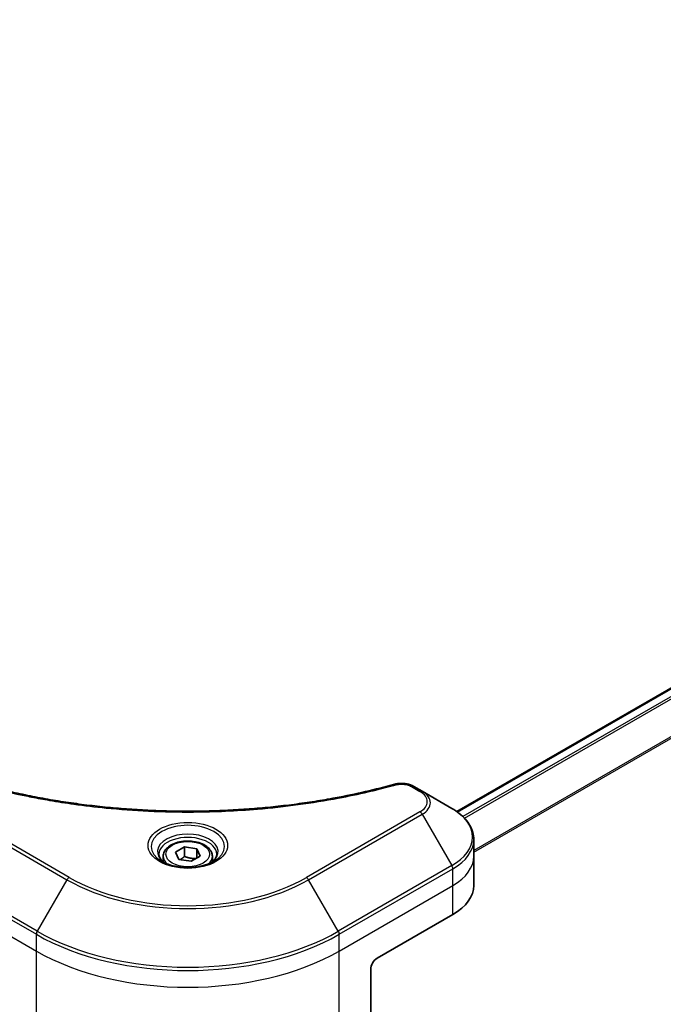
# Model space of a CAD drawing. Units: millimetres. Extents: x 0 to 7359, y 0 to 1546.
# Drawn here: x 203 to 275, y 578 to 689 of the extents above; entities that cross this region are included whole.
import ezdxf

# ---------------------------------------------------------------- set-up
doc = ezdxf.new("R2010")
doc.units = ezdxf.units.MM
for name, color, linetype, lineweight in [('Dimension (ISO)', 7, 'Continuous', 18), ('Dimension (ISO) @ 1', 7, 'Continuous', 18), ('Visible (ISO)', 7, 'Continuous', 35), ('Visible Narrow (ISO)', 7, 'Continuous', 25)]:
    doc.layers.add(name, color=color, linetype=linetype, lineweight=lineweight)
doc.styles.add('Note Text (TK)', font='MS PGothic.ttf')
doc.dimstyles.new('Default - Method 1b (TK)', dxfattribs={"dimscale": 3.5, "dimtxt": 2.5, "dimasz": 2.5, "dimexe": 1, "dimexo": 1.5, "dimgap": 1, "dimtad": 1, "dimrnd": 1e-08, "dimdsep": 46, "dimtxsty": 'Note Text (TK)', "dimblk": 'OPEN', "dimcen": 0.09, "dimdle": 5, "dimclrd": 100, "dimclre": 100, "dimclrt": 7, "dimadec": 1, "dimazin": 1, "dimtfac": 1, "dimtmove": 0, "dimatfit": 3, "dimldrblk": 'OPEN', "dimfxl": 0, "dimtolj": 1, "dimlwd": -1, "dimlwe": -1, "dimarcsym": 0})

# ---------------------------------------------------------------- blocks, each defined once
blk = doc.blocks.new('_Open')
at = {"color": 0, "linetype": 'ByBlock', "lineweight": -2}
for p, q in [((-1, 0.167), (0, 0)), ((-1, -0.167), (0, 0)), ((0, 0), (-1, 0))]:
    blk.add_line(p, q, dxfattribs=at)
blk = doc.blocks.new('*D32')
at = {"layer": 'Defpoints', "color": 0, "transparency": 16777216}
for p in [(132.3, 608.67), (49.14, 560.66), (251.09, 540.08)]:
    blk.add_point(p, dxfattribs=at)
at = {"layer": 'Dimension (ISO)', "color": 100, "transparency": 16777216}
for p, q in [((127.05, 605.64), (45.64, 558.64)), ((160.36, 496.45), (56.72, 556.28)), ((245.84, 537.05), (164.43, 490.05))]:
    blk.add_line(p, q, dxfattribs=at)
at = {"layer": 'Dimension (ISO)', "color": 100, "transparency": 16777216, "xscale": 8.75, "yscale": 8.75, "zscale": 8.75}
for p, rotation in [((49.14, 560.66), 150.0000000000001), ((167.93, 492.07), 330.0000000000001)]:
    blk.add_blockref('_Open', p, dxfattribs=dict(at, rotation=rotation))
at = {"layer": 'Dimension (ISO)', "color": 7, "transparency": 16777216, "insert": (105.35, 536.37), "char_height": 8.75, "attachment_point": 4, "rotation": 330, "style": 'Note Text (TK)'}
blk.add_mtext('\\A1;{\\Q30.000;\\W0.816;\\H0.816x;168}', dxfattribs=at)
blk = doc.blocks.new('*D33')
at = {"layer": 'Defpoints', "color": 0, "transparency": 16777216}
for p in [(514.13, 711.55), (204.42, 532.73), (286.09, 485.58)]:
    blk.add_point(p, dxfattribs=at)
at = {"layer": 'Dimension (ISO)', "color": 100, "transparency": 16777216}
for p, q in [((519.38, 708.52), (599.31, 662.37)), ((588.23, 660.02), (293.67, 489.96)), ((209.67, 529.7), (289.59, 483.56))]:
    blk.add_line(p, q, dxfattribs=at)
at = {"layer": 'Dimension (ISO)', "color": 100, "transparency": 16777216, "xscale": 8.75, "yscale": 8.75, "zscale": 8.75}
for p, rotation in [((595.81, 664.39), 29.99999999999997), ((286.09, 485.58), 209.9999999999999)]:
    blk.add_blockref('_Open', p, dxfattribs=dict(at, rotation=rotation))
at = {"layer": 'Dimension (ISO)', "color": 7, "transparency": 16777216, "insert": (432.08, 578.03), "char_height": 8.75, "attachment_point": 4, "rotation": 30, "style": 'Note Text (TK)'}
blk.add_mtext('\\A1;{\\Q-30.000;\\W0.816;\\H0.816x;438}', dxfattribs=at)

msp = doc.modelspace()

# ---------------------------------------------------------------- linework, layer by layer
at = {"layer": 'Visible (ISO)'}
for p, q in [((251.539, 599.8015), (489.448, 737.1583)), ((247.6589, 602.0759), (246.7135, 602.6218)), ((250.9874, 600.1543), (247.6589, 602.0759)), ((253.4341, 594.7873), (253.4341, 596.6594)), ((218.6424, 594.7873), (218.6424, 594.1673)), ((219.9982, 595.2479), (221.0189, 595.8371)), ((220.3718, 594.443), (219.9982, 595.2479)), ((221.0189, 595.8371), (222.4131, 595.6215)), ((221.0189, 594.7757), (221.0189, 595.8371)), ((222.7866, 594.8165), (221.766, 594.2273)), ((222.4131, 595.6215), (222.7866, 594.8165)), ((222.4131, 595.6215), (222.4131, 594.6008)), ((224.1424, 594.7873), (224.1424, 594.1673)), ((253.4341, 591.5213), (253.4341, 594.7873)), ((221.766, 594.2273), (220.3718, 594.443)), ((242.6056, 583.3563), (251.0909, 588.2553)), ((241.8985, 582.1316), (241.8985, 573.7275))]:
    msp.add_line(p, q, dxfattribs=at)
for centre, major_axis, start_param, end_param in [((245.4341, 591.5213), (8, 0), 5.49778714, 6.28318531), ((242.6056, 582.5398), (-0.5, -0.866), 3.92699082, 5.49778714)]:
    msp.add_ellipse(centre, major_axis=major_axis, ratio=0.57735027, start_param=start_param, end_param=end_param, dxfattribs=at)
for points, knots in [([(198.182, 602.8719), (198.9079, 602.6722), (199.6325, 602.484), (201.1047, 602.1241), (201.8478, 601.9536), (203.3466, 601.6319), (204.1022, 601.4806), (205.6246, 601.1976), (206.3912, 601.0659), (207.9341, 600.8222), (208.7103, 600.7103), (210.2707, 600.5065), (211.0548, 600.4146), (212.6295, 600.251), (213.4201, 600.1793), (215.006, 600.0564), (215.8014, 600.0051), (217.3953, 599.9229), (218.1938, 599.8921), (219.7926, 599.851), (220.5927, 599.8408), (222.193, 599.8408), (222.9931, 599.851), (224.5917, 599.8921), (225.3902, 599.923), (226.984, 600.0051), (227.7793, 600.0564), (229.365, 600.1794), (230.1555, 600.251), (231.7302, 600.4146), (232.5143, 600.5065), (234.0746, 600.7103), (234.8508, 600.8222), (236.3936, 601.0659), (237.1603, 601.1976), (239.0632, 601.5514), (240.1926, 601.7856), (242.4213, 602.2969), (243.514, 602.5724), (244.6029, 602.8719)], [0, 0, 0, 0, 0.24131062, 0.24131062, 0.48262125, 0.48262125, 0.72393187, 0.72393187, 0.9652425, 0.9652425, 1.20655312, 1.20655312, 1.44786375, 1.44786375, 1.68917437, 1.68917437, 1.930485, 1.930485, 2.17179562, 2.17179562, 2.41310625, 2.41310625, 2.65441687, 2.65441687, 2.8957275, 2.8957275, 3.13703812, 3.13703812, 3.37834875, 3.37834875, 3.61965937, 3.61965937, 3.86097, 3.86097, 4.10228062, 4.10228062, 4.46424656, 4.46424656, 4.82621249, 4.82621249, 4.82621249, 4.82621249]), ([(244.6029, 602.8719), (244.7483, 602.9119), (244.8968, 602.9373), (245.1949, 602.9653), (245.3447, 602.9678), (245.6406, 602.9523), (245.7867, 602.9342), (246.0706, 602.8786), (246.2083, 602.841), (246.4713, 602.7463), (246.5964, 602.6894), (246.7135, 602.6218)], [0, 0, 0, 0, 0.037500834, 0.037500834, 0.075001667, 0.075001667, 0.112502501, 0.112502501, 0.150003335, 0.150003335, 0.187504168, 0.187504168, 0.187504168, 0.187504168]), ([(253.4341, 596.6594), (253.4341, 596.9315), (253.3968, 597.2034), (253.2511, 597.7347), (253.1428, 597.9939), (252.8627, 598.4915), (252.691, 598.73), (252.292, 599.1822), (252.0646, 599.3959), (251.561, 599.7961), (251.2847, 599.9826), (250.9874, 600.1543)], [3.926990817, 3.926990817, 3.926990817, 3.926990817, 4.08407045, 4.08407045, 4.241150082, 4.241150082, 4.398229715, 4.398229715, 4.555309348, 4.555309348, 4.71238898, 4.71238898, 4.71238898, 4.71238898]), ([(218.6424, 594.7873), (218.6424, 594.9586), (218.6829, 595.1293), (218.8381, 595.4584), (218.9581, 595.6148), (219.2744, 595.9091), (219.4791, 596.0425), (219.9476, 596.2645), (220.2133, 596.3514), (220.7726, 596.4688), (221.0659, 596.4995), (221.6523, 596.5038), (221.9453, 596.4775), (222.5054, 596.3695), (222.7724, 596.2878), (223.2556, 596.0721), (223.4717, 595.9379), (223.8224, 595.6249), (223.9595, 595.4464), (224.1083, 595.102), (224.1424, 594.9449), (224.1424, 594.7873)], [5.49778714, 5.49778714, 5.49778714, 5.49778714, 5.76358151, 5.76358151, 6.05320602, 6.05320602, 6.38130093, 6.38130093, 6.7200118, 6.7200118, 7.05614499, 7.05614499, 7.3907044, 7.3907044, 7.72661984, 7.72661984, 8.06527209, 8.06527209, 8.39487174, 8.39487174, 8.6393798, 8.6393798, 8.6393798, 8.6393798]), ([(218.7666, 594.0723), (218.7329, 594.0963), (218.7006, 594.1207), (218.5753, 594.2203), (218.4939, 594.2974), (218.3582, 594.4513), (218.3037, 594.528), (218.2197, 594.6772), (218.1901, 594.7497), (218.1515, 594.8903), (218.1424, 594.9584), (218.1424, 595.0264)], [4.818017476, 4.818017476, 4.818017476, 4.818017476, 4.869468613, 4.869468613, 5.026548246, 5.026548246, 5.183627878, 5.183627878, 5.340707511, 5.340707511, 5.497787144, 5.497787144, 5.497787144, 5.497787144]), ([(224.6424, 595.0264), (224.6424, 594.9584), (224.6334, 594.8903), (224.5948, 594.7497), (224.5652, 594.6772), (224.4812, 594.528), (224.4267, 594.4513), (224.2909, 594.2974), (224.2096, 594.2203), (224.0843, 594.1207), (224.0519, 594.0963), (224.0183, 594.0723)], [2.35619449, 2.35619449, 2.35619449, 2.35619449, 2.513274123, 2.513274123, 2.670353756, 2.670353756, 2.827433388, 2.827433388, 2.984513021, 2.984513021, 3.035964158, 3.035964158, 3.035964158, 3.035964158]), ([(218.4908, 594.2172), (218.7673, 594.0575), (219.0941, 593.9173), (219.8187, 593.696), (220.2173, 593.6155), (221.0452, 593.5264), (221.4747, 593.5185), (222.3162, 593.5776), (222.7281, 593.6446), (223.4874, 593.8437), (223.835, 593.9754), (224.189, 594.1581), (224.2424, 594.1873), (224.2941, 594.2172)], [1.57079633, 1.57079633, 1.57079633, 1.57079633, 1.86959948, 1.86959948, 2.17192665, 2.17192665, 2.47714855, 2.47714855, 2.78265884, 2.78265884, 3.08573562, 3.08573562, 3.14159265, 3.14159265, 3.14159265, 3.14159265])]:
    msp.add_open_spline(points, degree=3, knots=knots, dxfattribs=at)
for points, weights in [([(221.0189, 594.7757), (220.7684, 594.5476), (220.5512, 594.4152)], [1, 1.07039454817, 1.07672477615]), ([(222.3313, 594.5536), (221.6844, 594.5103), (221.0189, 594.7757)], [1.01523736138, 1.14666441016, 1])]:
    msp.add_rational_spline(points, weights, degree=2, dxfattribs=at)
at = {"layer": 'Visible Narrow (ISO)'}
for p, q in [((251.6172, 599.7451), (489.598, 737.1434)), ((490.3529, 736.7142), (252.2275, 599.2325)), ((252.4007, 599.0561), (490.5256, 736.5376)), ((492.5584, 733.507), (253.4341, 595.4485)), ((253.4341, 595.2349), (492.6271, 733.3331)), ((246.4635, 602.597), (247.4089, 602.0512)), ((195.1259, 599.5069), (207.8539, 592.1584)), ((208.1039, 592.4223), (195.3759, 599.7708)), ((247.4089, 599.7708), (234.681, 592.4223)), ((234.931, 592.1584), (247.6589, 599.5069)), ((247.6589, 599.5069), (250.9874, 593.7419)), ((204.5254, 586.3934), (191.7975, 593.7419)), ((250.9874, 593.7419), (238.2594, 586.3934)), ((191.694, 593.3934), (204.4219, 586.0449)), ((238.363, 586.0449), (251.0909, 593.3934)), ((251.0909, 591.5213), (251.0909, 593.3934)), ((191.694, 591.5213), (204.4219, 584.1728)), ((207.8539, 592.1584), (204.5254, 586.3934)), ((238.2594, 586.3934), (234.931, 592.1584)), ((238.363, 584.1728), (251.0909, 591.5213)), ((251.0909, 588.2553), (251.0909, 591.5213)), ((204.4219, 584.1728), (204.4219, 586.0449)), ((238.363, 584.1728), (238.363, 586.0449)), ((204.4219, 571.6862), (204.4219, 584.1728)), ((238.363, 571.6862), (238.363, 584.1728))]:
    msp.add_line(p, q, dxfattribs=at)
for centre, major_axis, ratio, start_param, end_param in [((244.7355, 602.3898), (-0.1326, 0.4821), 0.35119009, 5.61873456, 6.28318531), ((246.4635, 602.1888), (0.25, 0.433), 0.57735027, 0, 0.78539816), ((247.4089, 601.6429), (0.25, 0.433), 0.57735027, 0, 0.78539816), ((245.4341, 600.911), (2.7929, 0), 0.57735027, 5.49778714, 7.06858347), ((245.4341, 600.7914), (3.1464, 0), 0.57735027, 5.49778714, 7.06858347), ((247.4089, 599.3625), (0.25, -0.433), 0.57735027, 1.57079633, 2.35619449), ((245.4341, 596.9481), (7.8536, 0), 0.57735027, 5.49778714, 7.06858347), ((221.3924, 595.8924), (-4.1036, 0), 0.57735027, 2.35619449, 7.06858347), ((221.3924, 595.3151), (3.3964, 0), 0.57735027, 5.59811367, 10.10984959), ((221.3924, 595.0264), (-3.25, 0), 0.57735027, 3.14159265, 6.28318531), ((245.4341, 596.6594), (8, 0), 0.57735027, 5.49778714, 6.28318531), ((221.3924, 594.7873), (-2.75, 0), 0.57735027, 0, 0.56017967), ((221.3924, 594.7873), (2.75, 0), 0.57735027, 5.72300564, 6.28318531), ((245.4341, 594.7873), (8, 0), 0.57735027, 5.49778714, 6.28318531), ((250.7374, 593.5975), (-0.25, 0.433), 0.57735027, 3.92699082, 4.71238898), ((208.1039, 592.0141), (-0.25, -0.433), 0.57735027, 3.92699082, 4.71238898), ((221.3924, 599.9749), (19.1464, 0), 0.57735027, 3.92699082, 5.49778714), ((221.3924, 600.0945), (-18.7929, 0), 0.57735027, 0.78539816, 2.35619449), ((234.681, 592.0141), (-0.25, 0.433), 0.57735027, 4.71238898, 5.49778714), ((204.7754, 586.2491), (0.25, 0.433), 0.57735027, 1.57079633, 2.35619449), ((221.3924, 595.8429), (24, 0), 0.57735027, 3.92699082, 5.49778714), ((221.3924, 596.1316), (-23.8536, 0), 0.57735027, 0.78539816, 2.35619449), ((238.0094, 586.2491), (-0.25, 0.433), 0.57735027, 3.92699082, 4.71238898), ((221.3924, 593.9708), (24, 0), 0.57735027, 3.92699082, 5.49778714)]:
    msp.add_ellipse(centre, major_axis=major_axis, ratio=ratio, start_param=start_param, end_param=end_param, dxfattribs=at)
for centre, major_axis in [((221.3924, 596.012), (4.4571, 0)), ((221.3924, 595.0322), (-2.45, 0))]:
    msp.add_ellipse(centre, major_axis=major_axis, ratio=0.57735027, dxfattribs=at)
for points, knots in [([(198.0494, 602.7981), (198.153, 602.7696), (198.2567, 602.7412), (198.4876, 602.6787), (198.6148, 602.6446), (198.9276, 602.5616), (199.1134, 602.513), (199.542, 602.4027), (199.785, 602.3413), (200.3457, 602.2026), (200.6639, 602.1259), (201.3985, 601.9536), (201.8159, 601.8592), (202.7803, 601.6489), (203.3288, 601.5351), (204.5483, 601.2949), (205.2208, 601.1708), (206.8014, 600.8987), (207.7125, 600.7567), (209.8216, 600.4618), (211.0235, 600.3185), (213.804, 600.0434), (215.3876, 599.9279), (218.6637, 599.7734), (220.3569, 599.7395), (224.4393, 599.768), (226.8274, 599.8761), (232.2677, 600.3326), (235.3041, 600.7437), (239.3861, 601.5148), (240.5028, 601.7495), (242.3545, 602.1789), (243.0972, 602.3624), (244.0428, 602.6105), (244.2525, 602.6665), (244.553, 602.748), (244.6443, 602.773), (244.7355, 602.7981)], [0, 0, 0, 0, 0.0344265, 0.0344265, 0.07650467, 0.07650467, 0.1377084, 0.1377084, 0.21727325, 0.21727325, 0.32070756, 0.32070756, 0.45517217, 0.45517217, 0.62997615, 0.62997615, 0.8417425, 0.8417425, 1.12477817, 1.12477817, 1.49272454, 1.49272454, 1.97105483, 1.97105483, 2.47873595, 2.47873595, 3.19579554, 3.19579554, 4.127973, 4.127973, 4.4843018, 4.4843018, 4.72660511, 4.72660511, 4.79590965, 4.79590965, 4.82621249, 4.82621249, 4.82621249, 4.82621249]), ([(244.7355, 602.7981), (244.8163, 602.8203), (244.9014, 602.8374), (245.1275, 602.869), (245.2718, 602.8759), (245.6007, 602.8651), (245.7844, 602.8394), (246.1443, 602.7494), (246.3177, 602.6812), (246.4635, 602.597)], [0, 0, 0, 0, 0.026852665, 0.026852665, 0.069816928, 0.069816928, 0.125670471, 0.125670471, 0.187504168, 0.187504168, 0.187504168, 0.187504168])]:
    msp.add_open_spline(points, degree=3, knots=knots, dxfattribs=at)

# ---------------------------------------------------------------- dimensions: what is measured, and where the dimension line sits
at = {"layer": 'Dimension (ISO) @ 1', "color": 100, "true_color": 0x00ff3f}
for base, p1, p2, angle, text, picture, middle in [((286.0927, 485.5808), (514.1346, 711.5463), (204.4219, 532.7335), 30, '{\\Q-30.000;\\W0.816;\\H0.816x;<>}', '*D33', (440.9491, 574.9872)), ((49.1402, 560.6571), (251.0909, 540.082), (132.297, 608.6677), 330, '{\\Q30.000;\\W0.816;\\H0.816x;<>}', '*D32', (108.5371, 526.3642))]:
    dim = msp.add_linear_dim(base=base, p1=p1, p2=p2, angle=angle, text=text, dimstyle='Default - Method 1b (TK)', override={"dimscale": 1, "dimtxt": 8.75, "dimasz": 8.75, "dimexe": 3.5, "dimexo": 5.25, "dimgap": 3.5, "dimdec": 2, "dimlfac": 1.224745, "dimcen": 0.315, "dimtol": 0, "dimlim": 0, "dimtp": 0, "dimtm": 0, "dimtdec": 2, "dimtix": 0, "dimtofl": 0, "dimtmove": 0, "dimatfit": 1}, dxfattribs=at)
    dim.commit()
    dim.dimension.update_dxf_attribs({"geometry": picture, "text_midpoint": middle, "dimtype": 128})

doc.saveas('drawing.dxf')
